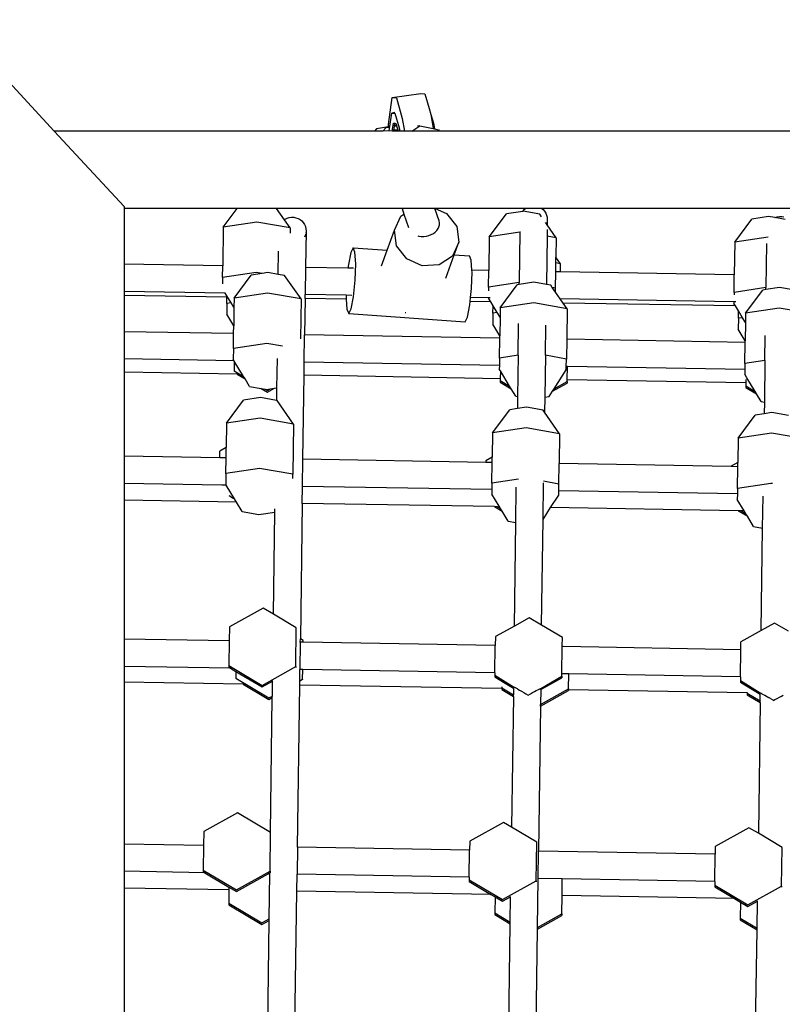
# Model space of a CAD drawing. Units: millimetres. Extents: x 6388 to 10517, y 3371 to 6118.
# Drawn here: x 9175 to 9214, y 5142 to 5193 of the extents above; entities that cross this region are included whole.
import ezdxf

# ---------------------------------------------------------------- set-up
doc = ezdxf.new("R2010")
doc.units = ezdxf.units.MM
doc.header["$LTSCALE"] = 100
doc.header["$PDSIZE"] = -1
doc.layers.add('VP-EQ', color=219, linetype='Continuous')
doc.dimstyles.new('Strefa', dxfattribs={"dimtxt": 14, "dimasz": 20, "dimexe": 20, "dimexo": 50, "dimgap": 20, "dimtad": 0, "dimdec": 0, "dimzin": 0, "dimdsep": 46, "dimtxsty": 'Standard', "dimcen": 0.09, "dimadec": 0, "dimazin": 0, "dimtfac": 1, "dimtdec": 4, "dimtofl": 0, "dimtmove": 0, "dimatfit": 3, "dimfxl": 70, "dimfxlon": 1, "dimtolj": 1, "dimtzin": 0, "dimarcsym": 0})

# ---------------------------------------------------------------- blocks, each defined once
blk = doc.blocks.new('*D214')
at = {"layer": 'Defpoints', "color": 0}
for p in [(10027.716, 5971.625), (7852.991, 5565.95), (10027.716, 4653.3)]:
    blk.add_point(p, dxfattribs=at)
at = {"layer": 'VP-EQ', "color": 0, "lineweight": -2}
for p, q in [((7852.991, 5901.625), (7852.991, 5991.625)), ((10027.716, 5901.625), (10027.716, 5991.625)), ((7872.991, 5971.625), (8872.695, 5971.625)), ((10007.716, 5971.625), (8957.028, 5971.625))]:
    blk.add_line(p, q, dxfattribs=at)
at = {"layer": 'VP-EQ', "color": 0}
for points in [[(7872.991, 5974.958), (7872.991, 5968.291), (7852.991, 5971.625)], [(10007.716, 5968.291), (10007.716, 5974.958), (10027.716, 5971.625)]]:
    blk.add_solid(points, dxfattribs=at)
at = {"layer": 'VP-EQ', "color": 0, "insert": (8914.862, 5971.625), "char_height": 14, "attachment_point": 5}
blk.add_mtext('\\A1;2180', dxfattribs=at)
blk = doc.blocks.new('*D215')
at = {"layer": 'Defpoints', "color": 0}
for p in [(7915.595, 5628.554), (8311.046, 3570.681), (10392.752, 3570.681)]:
    blk.add_point(p, dxfattribs=at)
at = {"layer": 'VP-EQ', "color": 0, "lineweight": -2}
for p, q in [((10322.752, 5628.554), (10412.752, 5628.554)), ((10392.752, 5608.554), (10392.752, 4622.874)), ((10392.752, 3590.681), (10392.752, 4533.874)), ((10322.752, 3570.681), (10412.752, 3570.681))]:
    blk.add_line(p, q, dxfattribs=at)
at = {"layer": 'VP-EQ', "color": 0}
for points in [[(10396.085, 5608.554), (10389.418, 5608.554), (10392.752, 5628.554)], [(10389.418, 3590.681), (10396.085, 3590.681), (10392.752, 3570.681)]]:
    blk.add_solid(points, dxfattribs=at)
at = {"layer": 'VP-EQ', "color": 0, "insert": (10392.752, 4578.374), "char_height": 14, "attachment_point": 5, "rotation": 90}
blk.add_mtext('\\A1;2065', dxfattribs=at)
blk = doc.blocks.new('*D216')
at = {"layer": 'Defpoints', "color": 0}
for p in [(7845.416, 5800.281), (8334.156, 3370.681), (10497.319, 3370.681)]:
    blk.add_point(p, dxfattribs=at)
at = {"layer": 'VP-EQ', "color": 0, "lineweight": -2}
for p, q in [((10427.319, 5800.281), (10517.319, 5800.281)), ((10497.319, 5780.281), (10497.319, 4623.744)), ((10497.319, 3390.681), (10497.319, 4534.744)), ((10427.319, 3370.681), (10517.319, 3370.681))]:
    blk.add_line(p, q, dxfattribs=at)
at = {"layer": 'VP-EQ', "color": 0}
for points in [[(10500.652, 5780.281), (10493.985, 5780.281), (10497.319, 5800.281)], [(10493.985, 3390.681), (10500.652, 3390.681), (10497.319, 3370.681)]]:
    blk.add_solid(points, dxfattribs=at)
at = {"layer": 'VP-EQ', "color": 0, "insert": (10497.319, 4579.244), "char_height": 14, "attachment_point": 5, "rotation": 90}
blk.add_mtext('\\A1;2430', dxfattribs=at)
blk = doc.blocks.new('*D217')
at = {"layer": 'Defpoints', "color": 0}
for p in [(10199.462, 6098.206), (7680.603, 5637.823), (10199.462, 4582.589)]:
    blk.add_point(p, dxfattribs=at)
at = {"layer": 'VP-EQ', "color": 0, "lineweight": -2}
for p, q in [((7680.603, 6028.206), (7680.603, 6118.206)), ((10199.462, 6028.206), (10199.462, 6118.206)), ((7700.603, 6098.206), (8871.64, 6098.206)), ((10179.462, 6098.206), (8958.307, 6098.206))]:
    blk.add_line(p, q, dxfattribs=at)
at = {"layer": 'VP-EQ', "color": 0}
for points in [[(7700.603, 6101.539), (7700.603, 6094.872), (7680.603, 6098.206)], [(10179.462, 6094.872), (10179.462, 6101.539), (10199.462, 6098.206)]]:
    blk.add_solid(points, dxfattribs=at)
at = {"layer": 'VP-EQ', "color": 0, "insert": (8914.973, 6098.206), "char_height": 14, "attachment_point": 5}
blk.add_mtext('\\A1;2519', dxfattribs=at)
blk = doc.blocks.new('3460s2')
at = {"layer": 'VP-EQ', "color": 7}
for p, q in [((9472.197, 1314.105), (9475.752, 1310.254)), ((9493.143, 1311.979), (9494.611, 1312.178)), ((9494.611, 1312.178), (9494.819, 1312.158)), ((9494.819, 1312.158), (9495.04, 1311.404)), ((9492.945, 1310.591), (9493.143, 1311.979)), ((9493.143, 1311.979), (9493.351, 1311.959)), ((9493.351, 1311.959), (9493.657, 1310.902)), ((9493.005, 1310.39), (9493.118, 1311.18)), ((9493.118, 1311.18), (9493.127, 1311.179)), ((9493.265, 1311.2), (9493.127, 1311.179)), ((9493.127, 1311.179), (9493.278, 1311.165)), ((9493.278, 1311.165), (9493.497, 1310.41)), ((9495.04, 1311.404), (9495.126, 1311.102)), ((9495.126, 1311.102), (9495.249, 1310.377)), ((9495.126, 1311.102), (9495.259, 1310.649)), ((9492.954, 1310.474), (9492.945, 1310.591)), ((9493.142, 1310.254), (9493.2, 1310.657)), ((9493.2, 1310.657), (9493.279, 1310.65)), ((9493.257, 1310.493), (9493.261, 1310.521)), ((9493.261, 1310.521), (9493.277, 1310.636)), ((9493.36, 1310.532), (9493.261, 1310.521)), ((9493.277, 1310.636), (9493.279, 1310.65)), ((9493.277, 1310.636), (9493.328, 1310.643)), ((9493.279, 1310.65), (9493.327, 1310.645)), ((9493.327, 1310.645), (9493.328, 1310.643)), ((9493.328, 1310.643), (9493.36, 1310.532)), ((9493.36, 1310.532), (9493.366, 1310.512)), ((9493.657, 1310.902), (9493.768, 1310.254)), ((9494.151, 1310.254), (9494.556, 1310.522)), ((9494.556, 1310.522), (9494.436, 1310.501)), ((9494.556, 1310.522), (9495.249, 1310.377)), ((9495.259, 1310.649), (9495.307, 1310.365)), ((9475.752, 1310.254), (9479.341, 1306.367)), ((9492.219, 1310.254), (9475.752, 1310.254)), ((9492.326, 1310.366), (9492.219, 1310.254)), ((9492.658, 1310.254), (9492.219, 1310.254)), ((9492.954, 1310.474), (9492.326, 1310.366)), ((9492.814, 1310.417), (9492.658, 1310.254)), ((9492.986, 1310.257), (9492.658, 1310.254)), ((9492.957, 1310.442), (9492.814, 1310.417)), ((9492.957, 1310.442), (9492.954, 1310.474)), ((9492.997, 1310.449), (9492.957, 1310.442)), ((9492.986, 1310.257), (9493.005, 1310.39)), ((9493.142, 1310.254), (9492.986, 1310.257)), ((9493.223, 1310.254), (9493.142, 1310.254)), ((9493.223, 1310.254), (9493.228, 1310.29)), ((9493.44, 1310.254), (9493.223, 1310.254)), ((9493.228, 1310.29), (9493.257, 1310.493)), ((9493.422, 1310.316), (9493.228, 1310.29)), ((9493.366, 1310.512), (9493.257, 1310.493)), ((9493.366, 1310.512), (9493.422, 1310.316)), ((9493.422, 1310.316), (9493.44, 1310.254)), ((9493.523, 1310.254), (9493.44, 1310.254)), ((9493.497, 1310.41), (9493.523, 1310.254)), ((9493.673, 1310.254), (9493.523, 1310.254)), ((9493.768, 1310.254), (9493.673, 1310.254)), ((9494.151, 1310.254), (9493.768, 1310.254)), ((9495.566, 1310.254), (9494.151, 1310.254)), ((9495.249, 1310.377), (9495.307, 1310.365)), ((9495.307, 1310.365), (9495.523, 1310.319)), ((9495.523, 1310.319), (9495.566, 1310.254)), ((9555.198, 1310.254), (9495.566, 1310.254)), ((9479.341, 1306.367), (9479.341, 1306.27)), ((9485.157, 1306.27), (9479.341, 1306.27)), ((9479.341, 1306.27), (9479.341, 1303.397)), ((9484.445, 1305.312), (9485.157, 1306.27)), ((9487.185, 1306.27), (9485.157, 1306.27)), ((9487.596, 1305.683), (9487.185, 1306.27)), ((9493.643, 1306.27), (9487.185, 1306.27)), ((9493.581, 1305.865), (9493.744, 1305.97)), ((9493.643, 1306.27), (9493.744, 1305.97)), ((9495.33, 1306.27), (9493.643, 1306.27)), ((9493.744, 1305.97), (9493.973, 1305.292)), ((9495.546, 1305.632), (9495.33, 1306.27)), ((9495.34, 1306.27), (9495.33, 1306.27)), ((9495.34, 1306.27), (9495.932, 1306.008)), ((9500.002, 1306.27), (9495.34, 1306.27)), ((9495.932, 1306.008), (9496.459, 1305.34)), ((9498.133, 1304.812), (9499.011, 1305.995)), ((9499.852, 1306.12), (9499.011, 1305.995)), ((9499.852, 1306.12), (9499.87, 1306.147)), ((9499.874, 1306.124), (9499.852, 1306.12)), ((9499.87, 1306.147), (9499.949, 1306.231)), ((9500.732, 1305.971), (9499.874, 1306.124)), ((9499.949, 1306.231), (9500.002, 1306.27)), ((9500.831, 1306.27), (9500.002, 1306.27)), ((9500.819, 1305.846), (9500.732, 1305.971)), ((9500.831, 1306.27), (9500.897, 1306.217)), ((9524.2, 1306.27), (9500.831, 1306.27)), ((9500.897, 1306.217), (9500.974, 1306.131)), ((9500.974, 1306.131), (9501.036, 1306.034)), ((9501.036, 1306.034), (9501.081, 1305.927)), ((9486.171, 1305.57), (9484.445, 1305.312)), ((9487.889, 1305.264), (9486.171, 1305.57)), ((9487.596, 1305.683), (9487.632, 1305.71)), ((9487.889, 1305.264), (9487.596, 1305.683)), ((9487.632, 1305.71), (9487.734, 1305.764)), ((9487.734, 1305.764), (9487.844, 1305.8)), ((9487.844, 1305.8), (9487.959, 1305.817)), ((9487.959, 1305.817), (9488.074, 1305.816)), ((9488.074, 1305.816), (9488.188, 1305.795)), ((9488.188, 1305.795), (9488.297, 1305.756)), ((9488.297, 1305.756), (9488.398, 1305.699)), ((9488.398, 1305.699), (9488.488, 1305.627)), ((9488.488, 1305.627), (9488.565, 1305.541)), ((9488.565, 1305.541), (9488.627, 1305.443)), ((9493.248, 1305.145), (9493.581, 1305.865)), ((9495.567, 1305.533), (9495.546, 1305.632)), ((9495.567, 1305.432), (9495.567, 1305.533)), ((9501.077, 1305.479), (9501.03, 1305.546)), ((9501.093, 1305.538), (9501.077, 1305.479)), ((9501.112, 1305.428), (9501.077, 1305.479)), ((9501.081, 1305.927), (9501.108, 1305.814)), ((9501.116, 1305.699), (9501.105, 1305.584)), ((9501.108, 1305.814), (9501.116, 1305.699)), ((9501.116, 1305.699), (9501.112, 1305.428)), ((9510.762, 1304.54), (9511.64, 1305.723)), ((9512.502, 1305.852), (9511.64, 1305.723)), ((9512.819, 1305.796), (9512.502, 1305.852)), ((9512.819, 1305.796), (9512.837, 1305.805)), ((9513.361, 1305.699), (9512.819, 1305.796)), ((9512.837, 1305.805), (9512.947, 1305.841)), ((9512.947, 1305.841), (9513.062, 1305.859)), ((9513.062, 1305.859), (9513.177, 1305.857)), ((9513.177, 1305.857), (9513.291, 1305.837)), ((9484.445, 1305.312), (9484.418, 1303.31)), ((9487.889, 1305.264), (9487.885, 1304.992)), ((9488.627, 1305.443), (9488.672, 1305.337)), ((9488.683, 1304.948), (9488.665, 1304.882)), ((9488.672, 1305.337), (9488.699, 1305.224)), ((9488.707, 1305.109), (9488.68, 1303.237)), ((9488.707, 1305.109), (9488.695, 1304.994)), ((9488.699, 1305.224), (9488.707, 1305.109)), ((9492.878, 1304.12), (9493.248, 1305.145)), ((9493.36, 1304.343), (9493.248, 1305.145)), ((9495.146, 1304.923), (9495.257, 1304.984)), ((9495.257, 1304.984), (9495.355, 1305.057)), ((9495.355, 1305.057), (9495.437, 1305.141)), ((9495.437, 1305.141), (9495.501, 1305.233)), ((9495.501, 1305.233), (9495.544, 1305.331)), ((9495.527, 1305.269), (9495.544, 1305.331)), ((9495.544, 1305.331), (9495.567, 1305.432)), ((9496.459, 1305.34), (9496.571, 1304.539)), ((9499.707, 1305.047), (9498.133, 1304.812)), ((9499.707, 1305.047), (9499.671, 1302.459)), ((9499.707, 1305.047), (9499.707, 1305.054)), ((9499.741, 1305.053), (9499.707, 1305.047)), ((9501.109, 1305.188), (9501.104, 1304.848)), ((9501.577, 1304.764), (9501.112, 1305.428)), ((9488.665, 1304.882), (9488.625, 1304.793)), ((9494.459, 1304.862), (9494.502, 1304.85)), ((9494.502, 1304.85), (9494.631, 1304.831)), ((9494.631, 1304.831), (9494.763, 1304.83)), ((9494.763, 1304.83), (9494.895, 1304.845)), ((9494.895, 1304.845), (9495.024, 1304.876)), ((9495.024, 1304.876), (9495.146, 1304.923)), ((9496.571, 1304.539), (9496.237, 1303.818)), ((9496.332, 1303.878), (9496.571, 1304.539)), ((9498.133, 1304.812), (9498.109, 1303.075)), ((9501.104, 1304.848), (9501.069, 1302.358)), ((9501.104, 1304.848), (9501.095, 1304.85)), ((9501.577, 1304.764), (9501.104, 1304.848)), ((9501.577, 1304.764), (9501.563, 1303.766)), ((9510.762, 1304.54), (9510.739, 1302.859)), ((9512.472, 1304.796), (9510.762, 1304.54)), ((9512.4, 1304.474), (9512.368, 1302.198)), ((9487.275, 1302.877), (9487.292, 1304.074)), ((9491.004, 1304.006), (9490.882, 1303.381)), ((9491.128, 1304.242), (9491.004, 1304.006)), ((9491.222, 1304.025), (9491.128, 1304.242)), ((9491.128, 1304.242), (9492.878, 1304.12)), ((9491.26, 1303.414), (9491.222, 1304.025)), ((9492.59, 1303.321), (9492.878, 1304.12)), ((9493.887, 1303.676), (9493.36, 1304.343)), ((9494.688, 1303.32), (9493.887, 1303.676)), ((9496.237, 1303.818), (9495.548, 1303.373)), ((9495.904, 1302.691), (9496.332, 1303.878)), ((9496.332, 1303.878), (9497.116, 1303.823)), ((9497.209, 1303.606), (9497.116, 1303.823)), ((9497.242, 1303.09), (9497.209, 1303.606)), ((9501.552, 1303.016), (9501.559, 1303.471)), ((9501.559, 1303.471), (9501.563, 1303.766)), ((9501.799, 1303.428), (9501.559, 1303.471)), ((9501.799, 1303.428), (9501.563, 1303.766)), ((9501.794, 1303.012), (9501.799, 1303.428)), ((9484.418, 1303.31), (9479.341, 1303.397)), ((9479.341, 1303.397), (9479.341, 1301.997)), ((9484.409, 1302.723), (9484.418, 1303.31)), ((9486.135, 1302.981), (9484.409, 1302.723)), ((9486.444, 1302.926), (9485.883, 1302.842)), ((9486.444, 1302.926), (9486.135, 1302.981)), ((9486.746, 1302.972), (9486.444, 1302.926)), ((9487.275, 1302.877), (9486.746, 1302.972)), ((9488.68, 1303.237), (9488.661, 1301.837)), ((9488.68, 1303.237), (9488.671, 1303.237)), ((9490.864, 1303.2), (9488.68, 1303.237)), ((9490.882, 1303.381), (9490.864, 1303.2)), ((9491.151, 1303.195), (9490.864, 1303.2)), ((9491.232, 1302.572), (9491.26, 1303.414)), ((9495.548, 1303.373), (9494.688, 1303.32)), ((9497.22, 1302.152), (9497.248, 1302.994)), ((9498.109, 1303.075), (9497.242, 1303.09)), ((9497.248, 1302.994), (9497.242, 1303.09)), ((9498.097, 1302.223), (9498.109, 1303.075)), ((9501.54, 1302.175), (9501.552, 1303.016)), ((9501.794, 1303.012), (9501.552, 1303.016)), ((9510.739, 1302.859), (9501.794, 1303.012)), ((9484.409, 1302.723), (9484.405, 1302.387)), ((9485.005, 1301.66), (9485.883, 1302.842)), ((9487.604, 1302.818), (9487.275, 1302.877)), ((9488.448, 1301.612), (9487.604, 1302.818)), ((9491.146, 1301.724), (9491.232, 1302.572)), ((9499.671, 1302.459), (9498.097, 1302.223)), ((9500.433, 1302.472), (9499.669, 1302.357)), ((9499.669, 1302.357), (9499.671, 1302.459)), ((9499.68, 1302.46), (9499.671, 1302.459)), ((9501.069, 1302.358), (9500.433, 1302.472)), ((9510.726, 1301.952), (9510.739, 1302.859)), ((9484.553, 1301.908), (9479.341, 1301.997)), ((9479.341, 1301.997), (9479.341, 1301.791)), ((9484.553, 1301.908), (9484.549, 1301.915)), ((9484.637, 1301.767), (9484.553, 1301.908)), ((9486.731, 1301.918), (9485.005, 1301.66)), ((9488.448, 1301.612), (9486.731, 1301.918)), ((9497.173, 1301.691), (9497.22, 1302.152)), ((9498.097, 1302.223), (9498.095, 1302.032)), ((9498.693, 1301.16), (9499.571, 1302.343)), ((9499.669, 1302.357), (9499.571, 1302.343)), ((9501.292, 1302.319), (9501.069, 1302.358)), ((9501.371, 1302.205), (9501.292, 1302.319)), ((9501.54, 1302.175), (9501.371, 1302.205)), ((9501.538, 1301.968), (9501.371, 1302.205)), ((9501.538, 1301.968), (9501.54, 1302.175)), ((9501.786, 1301.612), (9501.538, 1301.968)), ((9510.726, 1301.952), (9510.724, 1301.827)), ((9512.368, 1302.198), (9510.726, 1301.952)), ((9511.322, 1300.888), (9512.199, 1302.071)), ((9512.367, 1302.096), (9512.199, 1302.071)), ((9513.062, 1302.2), (9512.367, 1302.096)), ((9512.367, 1302.096), (9512.368, 1302.198)), ((9512.378, 1302.199), (9512.368, 1302.198)), ((9513.767, 1302.075), (9513.062, 1302.2)), ((9484.636, 1301.7), (9479.341, 1301.791)), ((9479.341, 1301.791), (9479.341, 1299.926)), ((9484.632, 1301.387), (9484.636, 1301.7)), ((9484.847, 1301.419), (9484.632, 1301.387)), ((9484.636, 1301.7), (9484.637, 1301.767)), ((9484.847, 1301.419), (9484.637, 1301.767)), ((9484.998, 1301.168), (9484.847, 1301.419)), ((9485.005, 1301.66), (9484.998, 1301.168)), ((9488.448, 1301.612), (9488.42, 1299.555)), ((9488.658, 1301.631), (9488.632, 1299.767)), ((9488.658, 1301.631), (9488.648, 1301.632)), ((9488.661, 1301.837), (9488.651, 1301.837)), ((9488.658, 1301.631), (9488.661, 1301.837)), ((9490.774, 1301.595), (9488.658, 1301.631)), ((9490.772, 1301.801), (9488.661, 1301.837)), ((9490.772, 1301.801), (9490.768, 1301.692)), ((9490.768, 1301.692), (9490.774, 1301.595)), ((9491.054, 1301.796), (9490.772, 1301.801)), ((9490.774, 1301.595), (9490.806, 1301.08)), ((9491.024, 1301.099), (9491.146, 1301.724)), ((9497.134, 1301.305), (9497.152, 1301.486)), ((9497.152, 1301.486), (9497.173, 1301.691)), ((9498.205, 1301.468), (9497.152, 1301.486)), ((9498.09, 1301.675), (9497.173, 1301.691)), ((9498.09, 1301.675), (9498.089, 1301.659)), ((9498.205, 1301.468), (9498.089, 1301.659)), ((9498.178, 1301.674), (9498.09, 1301.675)), ((9498.325, 1301.267), (9498.205, 1301.468)), ((9500.419, 1301.418), (9498.693, 1301.16)), ((9502.136, 1301.112), (9500.419, 1301.418)), ((9510.719, 1301.459), (9501.786, 1301.612)), ((9501.932, 1301.404), (9501.786, 1301.612)), ((9510.8, 1301.252), (9501.932, 1301.404)), ((9502.136, 1301.112), (9501.932, 1301.404)), ((9510.719, 1301.459), (9510.718, 1301.387)), ((9510.812, 1301.457), (9510.719, 1301.459)), ((9484.632, 1301.387), (9484.624, 1300.822)), ((9484.998, 1301.168), (9484.985, 1300.224)), ((9490.806, 1301.08), (9490.9, 1300.863)), ((9490.9, 1300.863), (9491.024, 1301.099)), ((9493.812, 1300.891), (9493.802, 1300.896)), ((9493.842, 1300.893), (9493.812, 1300.891)), ((9497.012, 1300.68), (9497.134, 1301.305)), ((9498.32, 1300.887), (9498.325, 1301.267)), ((9498.535, 1300.919), (9498.32, 1300.887)), ((9498.535, 1300.919), (9498.325, 1301.267)), ((9498.686, 1300.669), (9498.535, 1300.919)), ((9498.693, 1301.16), (9498.686, 1300.669)), ((9502.136, 1301.112), (9502.114, 1299.536)), ((9510.8, 1301.252), (9510.718, 1301.387)), ((9510.954, 1300.996), (9510.8, 1301.252)), ((9510.949, 1300.616), (9510.954, 1300.996)), ((9511.164, 1300.648), (9510.954, 1300.996)), ((9513.047, 1301.147), (9511.322, 1300.888)), ((9514.765, 1300.84), (9513.047, 1301.147)), ((9484.985, 1300.224), (9484.624, 1300.822)), ((9490.9, 1300.863), (9496.888, 1300.444)), ((9496.888, 1300.444), (9497.012, 1300.68)), ((9498.32, 1300.887), (9498.312, 1300.323)), ((9498.686, 1300.669), (9498.673, 1299.724)), ((9510.949, 1300.616), (9510.941, 1300.051)), ((9511.164, 1300.648), (9510.949, 1300.616)), ((9511.315, 1300.397), (9511.164, 1300.648)), ((9511.315, 1300.397), (9511.302, 1299.452)), ((9511.322, 1300.888), (9511.315, 1300.397)), ((9484.98, 1299.83), (9479.341, 1299.926)), ((9479.341, 1299.926), (9479.341, 1298.526)), ((9484.98, 1299.83), (9484.985, 1300.224)), ((9498.673, 1299.724), (9498.312, 1300.323)), ((9499.618, 1298.715), (9499.641, 1300.349)), ((9501.019, 1298.716), (9501.04, 1300.267)), ((9511.302, 1299.452), (9510.941, 1300.051)), ((9484.969, 1299.071), (9484.98, 1299.83)), ((9488.612, 1298.367), (9488.632, 1299.767)), ((9488.632, 1299.767), (9488.622, 1299.767)), ((9498.671, 1299.595), (9488.632, 1299.767)), ((9498.657, 1298.571), (9498.671, 1299.595)), ((9498.671, 1299.595), (9498.673, 1299.724)), ((9502.114, 1299.536), (9502.1, 1298.523)), ((9511.301, 1299.378), (9502.114, 1299.536)), ((9511.286, 1298.3), (9511.301, 1299.378)), ((9511.301, 1299.378), (9511.302, 1299.452)), ((9512.316, 1298.454), (9512.334, 1299.727)), ((9484.969, 1299.071), (9484.961, 1298.507)), ((9486.695, 1299.329), (9484.969, 1299.071)), ((9487.495, 1299.187), (9486.695, 1299.329)), ((9485.008, 1298.429), (9479.341, 1298.526)), ((9479.341, 1298.526), (9479.341, 1297.843)), ((9485.008, 1298.429), (9484.961, 1298.507)), ((9485.015, 1298.417), (9485.008, 1298.429)), ((9485.015, 1298.417), (9485.008, 1297.916)), ((9485.49, 1297.629), (9485.015, 1298.417)), ((9487.215, 1298.555), (9487.194, 1297.037)), ((9488.612, 1298.367), (9488.603, 1298.367)), ((9488.603, 1297.684), (9488.612, 1298.367)), ((9498.652, 1298.195), (9488.612, 1298.367)), ((9498.657, 1298.571), (9498.652, 1298.195)), ((9499.618, 1298.715), (9498.657, 1298.571)), ((9499.618, 1298.715), (9499.589, 1296.594)), ((9501.019, 1298.716), (9500.988, 1296.554)), ((9501.019, 1298.716), (9501.009, 1298.718)), ((9502.1, 1298.523), (9501.019, 1298.716)), ((9502.095, 1298.136), (9502.1, 1298.523)), ((9512.316, 1298.454), (9511.286, 1298.3)), ((9512.316, 1298.454), (9512.286, 1296.31)), ((9485.008, 1297.916), (9485.008, 1297.895)), ((9485.008, 1297.916), (9485.49, 1297.629)), ((9498.652, 1298.195), (9498.649, 1298.007)), ((9498.703, 1297.917), (9498.649, 1298.007)), ((9498.703, 1297.917), (9498.698, 1297.511)), ((9499.178, 1297.129), (9498.703, 1297.917)), ((9501.476, 1296.997), (9502.092, 1297.959)), ((9502.092, 1297.959), (9502.095, 1298.136)), ((9502.15, 1298.135), (9502.095, 1298.136)), ((9502.141, 1297.452), (9502.15, 1298.135)), ((9511.281, 1297.979), (9502.15, 1298.135)), ((9511.281, 1297.979), (9511.278, 1297.735)), ((9511.286, 1298.3), (9511.281, 1297.979)), ((9485.156, 1297.743), (9479.341, 1297.843)), ((9479.341, 1297.843), (9479.341, 1293.525)), ((9485.156, 1297.743), (9485.57, 1297.496)), ((9485.244, 1297.742), (9485.156, 1297.743)), ((9485.57, 1297.496), (9485.49, 1297.629)), ((9485.803, 1297.111), (9485.57, 1297.496)), ((9488.543, 1293.368), (9488.603, 1297.684)), ((9488.603, 1297.684), (9488.593, 1297.684)), ((9498.698, 1297.511), (9488.603, 1297.684)), ((9498.696, 1297.416), (9498.695, 1297.332)), ((9498.698, 1297.511), (9498.696, 1297.416)), ((9498.696, 1297.416), (9499.178, 1297.129)), ((9501.476, 1296.997), (9502.139, 1297.368)), ((9502.139, 1297.368), (9502.138, 1297.284)), ((9502.139, 1297.368), (9502.141, 1297.452)), ((9511.327, 1297.295), (9502.141, 1297.452)), ((9511.39, 1297.55), (9511.278, 1297.735)), ((9511.329, 1297.472), (9511.327, 1297.295)), ((9511.807, 1296.858), (9511.39, 1297.55)), ((9485.803, 1297.111), (9486.394, 1297.005)), ((9486.394, 1297.005), (9486.715, 1296.814)), ((9486.394, 1297.005), (9486.597, 1296.969)), ((9486.597, 1296.969), (9486.716, 1296.898)), ((9486.597, 1296.969), (9486.662, 1296.958)), ((9486.662, 1296.958), (9486.881, 1296.991)), ((9486.715, 1296.814), (9487.085, 1297.021)), ((9486.716, 1296.898), (9486.881, 1296.991)), ((9486.881, 1296.991), (9487.085, 1297.021)), ((9487.085, 1297.021), (9487.194, 1297.037)), ((9487.194, 1297.037), (9487.185, 1296.391)), ((9498.695, 1297.332), (9499.258, 1296.997)), ((9499.258, 1296.997), (9499.178, 1297.129)), ((9499.491, 1296.611), (9499.258, 1296.997)), ((9501.212, 1296.587), (9501.392, 1296.867)), ((9501.392, 1296.867), (9502.138, 1297.284)), ((9501.392, 1296.867), (9501.476, 1296.997)), ((9511.325, 1297.144), (9511.324, 1297.061)), ((9511.324, 1297.061), (9511.887, 1296.725)), ((9511.327, 1297.295), (9511.325, 1297.144)), ((9511.325, 1297.144), (9511.807, 1296.858)), ((9511.887, 1296.725), (9511.807, 1296.858)), ((9484.617, 1295.227), (9485.495, 1296.409)), ((9486.357, 1296.538), (9485.495, 1296.409)), ((9487.185, 1296.391), (9486.357, 1296.538)), ((9487.216, 1296.385), (9487.185, 1296.391)), ((9488.06, 1295.179), (9487.216, 1296.385)), ((9499.491, 1296.611), (9499.589, 1296.594)), ((9499.589, 1296.594), (9499.58, 1295.969)), ((9500.988, 1296.554), (9500.978, 1295.78)), ((9500.979, 1296.552), (9500.988, 1296.554)), ((9500.988, 1296.554), (9501.212, 1296.587)), ((9512.119, 1296.34), (9511.887, 1296.725)), ((9512.119, 1296.34), (9512.286, 1296.31)), ((9498.305, 1294.727), (9499.182, 1295.91)), ((9499.58, 1295.969), (9499.182, 1295.91)), ((9500.045, 1296.039), (9499.58, 1295.969)), ((9500.904, 1295.886), (9500.045, 1296.039)), ((9500.978, 1295.78), (9500.904, 1295.886)), ((9512.286, 1296.31), (9512.278, 1295.708)), ((9486.343, 1295.485), (9484.617, 1295.227)), ((9488.06, 1295.179), (9486.343, 1295.485)), ((9501.748, 1294.679), (9500.978, 1295.78)), ((9510.934, 1294.455), (9511.811, 1295.638)), ((9512.278, 1295.708), (9511.811, 1295.638)), ((9512.674, 1295.767), (9512.278, 1295.708)), ((9513.533, 1295.614), (9512.674, 1295.767)), ((9484.617, 1295.227), (9484.6, 1293.972)), ((9488.06, 1295.179), (9488.024, 1292.59)), ((9500.031, 1294.985), (9498.305, 1294.727)), ((9501.748, 1294.679), (9500.031, 1294.985)), ((9498.305, 1294.727), (9498.287, 1293.472)), ((9501.748, 1294.679), (9501.727, 1293.142)), ((9510.934, 1294.455), (9510.916, 1293.2)), ((9512.659, 1294.714), (9510.934, 1294.455)), ((9514.377, 1294.407), (9512.659, 1294.714)), ((9484.6, 1293.972), (9484.267, 1293.785)), ((9484.592, 1293.435), (9484.6, 1293.972)), ((9484.262, 1293.441), (9479.341, 1293.525)), ((9479.341, 1293.525), (9479.341, 1292.125)), ((9484.262, 1293.441), (9484.267, 1293.785)), ((9484.592, 1293.435), (9484.262, 1293.441)), ((9484.581, 1292.638), (9484.592, 1293.435)), ((9488.523, 1291.968), (9488.543, 1293.368)), ((9497.953, 1293.206), (9488.543, 1293.368)), ((9498.287, 1293.472), (9497.954, 1293.286)), ((9498.284, 1293.201), (9498.287, 1293.472)), ((9486.306, 1292.896), (9484.581, 1292.638)), ((9488.024, 1292.59), (9486.306, 1292.896)), ((9497.954, 1293.286), (9497.953, 1293.206)), ((9498.284, 1293.201), (9497.953, 1293.206)), ((9498.269, 1292.138), (9498.284, 1293.201)), ((9501.712, 1292.09), (9501.727, 1293.142)), ((9510.583, 1292.99), (9501.727, 1293.142)), ((9510.916, 1293.2), (9510.583, 1293.014)), ((9510.583, 1293.014), (9510.583, 1292.99)), ((9510.913, 1292.984), (9510.583, 1292.99)), ((9510.897, 1291.867), (9510.913, 1292.984)), ((9510.913, 1292.984), (9510.916, 1293.2)), ((9484.581, 1292.638), (9484.573, 1292.074)), ((9488.021, 1292.377), (9488.024, 1292.59)), ((9499.641, 1292.344), (9498.269, 1292.138)), ((9484.373, 1292.039), (9479.341, 1292.125)), ((9479.341, 1292.125), (9479.341, 1291.254)), ((9484.596, 1292.035), (9484.373, 1292.039)), ((9484.596, 1292.035), (9484.573, 1292.074)), ((9485.02, 1291.333), (9484.596, 1292.035)), ((9488.511, 1291.096), (9488.523, 1291.968)), ((9498.264, 1291.801), (9488.523, 1291.968)), ((9498.264, 1291.801), (9498.261, 1291.574)), ((9498.269, 1292.138), (9498.264, 1291.801)), ((9499.498, 1290.108), (9499.524, 1291.937)), ((9500.901, 1290.273), (9500.927, 1292.16)), ((9501.712, 1292.09), (9500.923, 1292.231)), ((9501.707, 1291.742), (9501.712, 1292.09)), ((9510.897, 1291.867), (9510.894, 1291.584)), ((9512.623, 1292.125), (9510.897, 1291.867)), ((9512.697, 1292.112), (9512.623, 1292.125)), ((9484.736, 1291.502), (9484.777, 1291.477)), ((9484.777, 1291.477), (9484.93, 1291.383)), ((9484.93, 1291.383), (9485.02, 1291.333)), ((9485.025, 1291.325), (9485.02, 1291.333)), ((9485.127, 1291.154), (9485.025, 1291.325)), ((9498.639, 1290.947), (9498.261, 1291.574)), ((9501.288, 1290.877), (9501.704, 1291.526)), ((9501.704, 1291.526), (9501.707, 1291.742)), ((9510.894, 1291.584), (9501.707, 1291.742)), ((9510.894, 1291.584), (9510.89, 1291.302)), ((9511.249, 1290.707), (9510.89, 1291.302)), ((9512.195, 1289.824), (9512.218, 1291.466)), ((9485.127, 1291.154), (9479.341, 1291.254)), ((9479.341, 1291.254), (9479.341, 1284.112)), ((9485.414, 1290.678), (9485.127, 1291.154)), ((9487.105, 1290.649), (9487.107, 1290.82)), ((9488.511, 1291.096), (9488.414, 1284.126)), ((9498.408, 1290.927), (9488.511, 1291.096)), ((9498.408, 1290.927), (9498.787, 1290.701)), ((9498.551, 1290.924), (9498.408, 1290.927)), ((9498.543, 1290.931), (9498.551, 1290.924)), ((9498.551, 1290.924), (9498.707, 1290.833)), ((9498.707, 1290.833), (9498.639, 1290.947)), ((9498.787, 1290.701), (9498.707, 1290.833)), ((9500.901, 1290.273), (9501.288, 1290.877)), ((9510.942, 1290.712), (9501.288, 1290.877)), ((9485.414, 1290.678), (9486.273, 1290.525)), ((9486.273, 1290.525), (9487.105, 1290.649)), ((9487.031, 1285.389), (9487.105, 1290.649)), ((9487.105, 1290.649), (9487.114, 1290.651)), ((9499.102, 1290.178), (9498.787, 1290.701)), ((9500.825, 1284.826), (9500.901, 1290.273)), ((9510.942, 1290.712), (9511.416, 1290.429)), ((9511.088, 1290.709), (9510.942, 1290.712)), ((9511.088, 1290.709), (9511.336, 1290.562)), ((9511.249, 1290.707), (9511.088, 1290.709)), ((9511.336, 1290.562), (9511.249, 1290.707)), ((9511.416, 1290.429), (9511.336, 1290.562)), ((9511.731, 1289.907), (9511.416, 1290.429)), ((9499.102, 1290.178), (9499.498, 1290.108)), ((9499.424, 1284.783), (9499.498, 1290.108)), ((9499.498, 1290.108), (9499.508, 1290.106)), ((9511.731, 1289.907), (9512.195, 1289.824)), ((9512.122, 1284.55), (9512.195, 1289.824)), ((9512.195, 1289.824), (9512.205, 1289.822)), ((9486.497, 1285.707), (9484.761, 1284.738)), ((9487.031, 1285.389), (9486.497, 1285.707)), ((9488.204, 1284.69), (9487.031, 1285.389)), ((9500.184, 1285.208), (9499.424, 1284.783)), ((9500.825, 1284.826), (9500.184, 1285.208)), ((9484.761, 1284.738), (9484.751, 1284.019)), ((9488.177, 1282.702), (9488.204, 1284.69)), ((9499.424, 1284.783), (9498.449, 1284.238)), ((9501.892, 1284.19), (9500.825, 1284.826)), ((9512.813, 1284.936), (9512.122, 1284.55)), ((9513.521, 1284.514), (9512.813, 1284.936)), ((9498.449, 1284.238), (9498.443, 1283.784)), ((9501.886, 1283.754), (9501.892, 1284.19)), ((9512.122, 1284.55), (9511.078, 1283.967)), ((9484.751, 1284.019), (9479.341, 1284.112)), ((9479.341, 1284.112), (9479.341, 1282.711)), ((9484.751, 1284.019), (9484.733, 1282.751)), ((9488.411, 1283.956), (9488.392, 1282.556)), ((9488.411, 1283.956), (9488.414, 1284.126)), ((9488.555, 1283.954), (9488.411, 1283.956)), ((9488.556, 1284.041), (9488.414, 1284.126)), ((9488.555, 1283.954), (9488.556, 1284.041)), ((9498.443, 1283.784), (9488.555, 1283.954)), ((9498.423, 1282.384), (9498.443, 1283.784)), ((9501.866, 1282.325), (9501.886, 1283.725)), ((9501.936, 1283.724), (9501.886, 1283.754)), ((9501.886, 1283.725), (9501.886, 1283.754)), ((9501.936, 1283.724), (9501.886, 1283.725)), ((9511.072, 1283.566), (9501.936, 1283.724)), ((9511.072, 1283.566), (9511.078, 1283.967)), ((9511.053, 1282.168), (9511.072, 1283.566)), ((9484.814, 1282.618), (9479.341, 1282.711)), ((9479.341, 1282.711), (9479.341, 1281.897)), ((9484.733, 1282.751), (9484.732, 1282.666)), ((9484.732, 1282.666), (9484.814, 1282.618)), ((9484.733, 1282.751), (9486.441, 1281.733)), ((9486.441, 1281.733), (9488.177, 1282.702)), ((9488.177, 1282.702), (9488.176, 1282.647)), ((9484.814, 1282.618), (9485.09, 1282.453)), ((9485.09, 1282.453), (9485.085, 1282.1)), ((9485.09, 1282.453), (9486.44, 1281.649)), ((9488.384, 1281.973), (9488.392, 1282.556)), ((9488.535, 1282.554), (9488.392, 1282.556)), ((9488.528, 1282.053), (9488.535, 1282.554)), ((9498.423, 1282.384), (9488.535, 1282.554)), ((9498.421, 1282.251), (9498.42, 1282.167)), ((9498.42, 1282.167), (9498.95, 1281.851)), ((9498.423, 1282.384), (9498.421, 1282.251)), ((9498.421, 1282.251), (9499.38, 1281.657)), ((9500.779, 1281.575), (9501.864, 1282.203)), ((9501.864, 1282.203), (9501.863, 1282.119)), ((9501.864, 1282.203), (9501.866, 1282.325)), ((9502.227, 1282.319), (9501.866, 1282.325)), ((9502.216, 1281.554), (9502.227, 1282.319)), ((9511.053, 1282.168), (9502.227, 1282.319)), ((9511.053, 1282.168), (9511.05, 1281.979)), ((9485.463, 1281.792), (9479.341, 1281.897)), ((9479.341, 1281.897), (9479.341, 1273.565)), ((9485.085, 1282.1), (9485.085, 1282.093)), ((9485.085, 1282.1), (9486.793, 1281.084)), ((9485.463, 1281.792), (9486.792, 1281)), ((9485.565, 1281.79), (9485.463, 1281.792)), ((9486.44, 1281.649), (9486.983, 1281.952)), ((9486.972, 1281.184), (9486.983, 1281.952)), ((9486.983, 1281.952), (9486.983, 1281.972)), ((9486.983, 1281.952), (9486.993, 1281.958)), ((9488.264, 1273.412), (9488.38, 1281.742)), ((9488.38, 1281.742), (9488.383, 1281.948)), ((9498.772, 1281.564), (9488.38, 1281.742)), ((9488.383, 1281.948), (9488.384, 1281.973)), ((9488.384, 1281.973), (9488.528, 1282.053)), ((9488.528, 1282.053), (9488.528, 1282.031)), ((9498.774, 1281.651), (9498.773, 1281.602)), ((9498.95, 1281.851), (9499.379, 1281.595)), ((9499.379, 1281.595), (9499.38, 1281.657)), ((9499.38, 1281.657), (9499.39, 1281.655)), ((9499.39, 1281.655), (9499.418, 1281.641)), ((9499.418, 1281.641), (9499.464, 1281.617)), ((9500.778, 1281.512), (9501.863, 1282.119)), ((9511.05, 1281.979), (9511.049, 1281.895)), ((9511.049, 1281.895), (9511.666, 1281.527)), ((9511.05, 1281.979), (9512.077, 1281.344)), ((9486.793, 1281.084), (9486.972, 1281.184)), ((9486.971, 1281.1), (9486.972, 1281.184)), ((9486.972, 1281.184), (9486.982, 1281.19)), ((9498.772, 1281.564), (9498.772, 1281.518)), ((9498.823, 1281.563), (9498.772, 1281.564)), ((9498.772, 1281.518), (9499.373, 1281.159)), ((9498.773, 1281.602), (9499.374, 1281.243)), ((9499.373, 1281.159), (9499.279, 1274.435)), ((9499.373, 1281.159), (9499.374, 1281.243)), ((9499.379, 1281.595), (9499.374, 1281.243)), ((9499.379, 1281.595), (9499.389, 1281.589)), ((9499.464, 1281.617), (9499.527, 1281.582)), ((9499.527, 1281.582), (9499.561, 1281.563)), ((9499.561, 1281.563), (9499.604, 1281.539)), ((9499.604, 1281.539), (9499.695, 1281.487)), ((9499.695, 1281.487), (9499.796, 1281.429)), ((9499.796, 1281.429), (9499.904, 1281.365)), ((9499.904, 1281.365), (9500.017, 1281.299)), ((9500.017, 1281.299), (9500.129, 1281.232)), ((9500.129, 1281.232), (9500.132, 1281.234)), ((9500.132, 1281.234), (9500.247, 1281.298)), ((9500.247, 1281.298), (9500.357, 1281.358)), ((9500.357, 1281.358), (9500.46, 1281.413)), ((9500.46, 1281.413), (9500.552, 1281.463)), ((9500.552, 1281.463), (9500.631, 1281.504)), ((9500.631, 1281.504), (9500.67, 1281.525)), ((9500.67, 1281.525), (9500.694, 1281.537)), ((9500.694, 1281.537), (9500.741, 1281.56)), ((9500.741, 1281.56), (9500.77, 1281.573)), ((9500.766, 1280.66), (9502.215, 1281.47)), ((9500.768, 1280.744), (9502.216, 1281.554)), ((9500.778, 1281.512), (9500.768, 1280.744)), ((9500.77, 1281.573), (9500.779, 1281.575)), ((9500.778, 1281.512), (9500.779, 1281.575)), ((9502.215, 1281.505), (9502.172, 1281.505)), ((9502.215, 1281.505), (9502.215, 1281.47)), ((9511.402, 1281.347), (9502.215, 1281.505)), ((9502.216, 1281.554), (9502.216, 1281.535)), ((9511.402, 1281.33), (9511.4, 1281.246)), ((9511.4, 1281.246), (9512.07, 1280.847)), ((9511.402, 1281.359), (9511.402, 1281.347)), ((9511.402, 1281.347), (9511.402, 1281.33)), ((9511.402, 1281.33), (9512.071, 1280.931)), ((9511.666, 1281.527), (9512.076, 1281.283)), ((9512.071, 1280.931), (9512.076, 1281.283)), ((9512.076, 1281.283), (9512.077, 1281.344)), ((9512.076, 1281.283), (9512.086, 1281.277)), ((9512.077, 1281.344), (9512.087, 1281.342)), ((9512.087, 1281.342), (9512.115, 1281.328)), ((9512.115, 1281.328), (9512.161, 1281.304)), ((9512.161, 1281.304), (9512.224, 1281.269)), ((9512.224, 1281.269), (9512.301, 1281.226)), ((9512.301, 1281.226), (9512.392, 1281.174)), ((9512.392, 1281.174), (9512.493, 1281.116)), ((9513.055, 1281.124), (9513.158, 1281.18)), ((9513.158, 1281.18), (9513.25, 1281.229)), ((9486.792, 1281), (9486.971, 1281.1)), ((9486.874, 1274.17), (9486.971, 1281.1)), ((9486.971, 1281.1), (9486.981, 1281.106)), ((9500.766, 1280.66), (9500.662, 1273.2)), ((9500.757, 1280.655), (9500.766, 1280.66)), ((9500.758, 1280.739), (9500.768, 1280.744)), ((9500.766, 1280.66), (9500.768, 1280.744)), ((9512.07, 1280.847), (9511.976, 1274.123)), ((9512.07, 1280.847), (9512.071, 1280.931)), ((9512.071, 1280.931), (9512.081, 1280.926)), ((9512.601, 1281.053), (9512.493, 1281.116)), ((9512.601, 1281.053), (9512.714, 1280.986)), ((9512.714, 1280.986), (9512.758, 1280.96)), ((9512.758, 1280.96), (9512.83, 1281.001)), ((9512.83, 1281.001), (9512.945, 1281.064)), ((9512.945, 1281.064), (9513.055, 1281.124)), ((9485.177, 1275.182), (9483.441, 1274.212)), ((9486.874, 1274.17), (9485.177, 1275.182)), ((9498.864, 1274.682), (9497.129, 1273.712)), ((9499.279, 1274.435), (9498.864, 1274.682)), ((9483.441, 1274.212), (9483.431, 1273.495)), ((9486.857, 1272.177), (9486.884, 1274.164)), ((9486.884, 1274.164), (9486.874, 1274.17)), ((9500.572, 1273.664), (9499.279, 1274.435)), ((9511.493, 1274.411), (9509.758, 1273.441)), ((9511.976, 1274.123), (9511.493, 1274.411)), ((9513.201, 1273.393), (9511.976, 1274.123)), ((9483.431, 1273.495), (9479.341, 1273.565)), ((9479.341, 1273.565), (9479.341, 1272.165)), ((9497.129, 1273.712), (9497.123, 1273.261)), ((9500.544, 1271.677), (9500.572, 1273.664)), ((9483.431, 1273.495), (9483.413, 1272.225)), ((9488.264, 1273.412), (9488.244, 1272.013)), ((9497.123, 1273.261), (9488.264, 1273.412)), ((9497.103, 1271.861), (9497.123, 1273.261)), ((9500.643, 1271.8), (9500.662, 1273.2)), ((9509.752, 1273.044), (9500.662, 1273.2)), ((9509.733, 1271.644), (9509.752, 1273.044)), ((9509.758, 1273.441), (9509.752, 1273.044)), ((9513.173, 1271.406), (9513.201, 1273.393)), ((9483.491, 1272.094), (9479.341, 1272.165)), ((9479.341, 1272.165), (9479.341, 1271.303)), ((9483.413, 1272.225), (9483.412, 1272.141)), ((9483.412, 1272.141), (9483.491, 1272.094)), ((9483.413, 1272.225), (9485.121, 1271.207)), ((9483.491, 1272.094), (9484.741, 1271.349)), ((9485.12, 1271.123), (9486.757, 1272.038)), ((9485.121, 1271.207), (9486.857, 1272.177)), ((9486.757, 1272.038), (9486.845, 1272.087)), ((9486.845, 1272.037), (9486.757, 1272.038)), ((9486.812, 1269.719), (9486.845, 1272.037)), ((9486.845, 1272.087), (9486.855, 1272.093)), ((9486.845, 1272.037), (9486.845, 1272.087)), ((9486.857, 1272.177), (9486.855, 1272.093)), ((9488.232, 1271.15), (9488.244, 1272.013)), ((9497.103, 1271.861), (9488.244, 1272.013)), ((9497.101, 1271.725), (9497.1, 1271.641)), ((9497.1, 1271.641), (9498.211, 1270.979)), ((9497.103, 1271.861), (9497.101, 1271.725)), ((9497.101, 1271.725), (9498.809, 1270.708)), ((9498.809, 1270.708), (9500.544, 1271.677)), ((9500.544, 1271.677), (9500.544, 1271.619)), ((9500.607, 1269.279), (9500.643, 1271.8)), ((9501.886, 1271.779), (9500.643, 1271.8)), ((9501.874, 1270.917), (9501.886, 1271.779)), ((9509.733, 1271.644), (9501.886, 1271.779)), ((9509.733, 1271.644), (9509.73, 1271.454)), ((9484.739, 1271.21), (9479.341, 1271.303)), ((9479.341, 1271.303), (9479.341, 1263.165)), ((9484.739, 1271.21), (9484.73, 1270.527)), ((9484.741, 1271.349), (9484.739, 1271.21)), ((9484.741, 1271.349), (9485.12, 1271.123)), ((9488.119, 1263.015), (9488.232, 1271.15)), ((9498.211, 1270.979), (9488.232, 1271.15)), ((9509.73, 1271.454), (9509.729, 1271.37)), ((9509.729, 1271.37), (9510.744, 1270.764)), ((9509.73, 1271.454), (9511.438, 1270.436)), ((9511.438, 1270.436), (9513.173, 1271.406)), ((9513.173, 1271.406), (9513.172, 1271.352)), ((9484.73, 1270.527), (9484.729, 1270.443)), ((9484.73, 1270.527), (9486.437, 1269.51)), ((9498.211, 1270.979), (9498.429, 1270.849)), ((9498.429, 1270.849), (9498.418, 1270.028)), ((9498.429, 1270.849), (9498.808, 1270.623)), ((9498.808, 1270.623), (9499.229, 1270.859)), ((9499.211, 1269.555), (9499.229, 1270.859)), ((9499.229, 1270.859), (9499.23, 1270.874)), ((9501.861, 1269.98), (9501.874, 1270.917)), ((9510.744, 1270.764), (9501.874, 1270.917)), ((9510.744, 1270.764), (9511.058, 1270.578)), ((9511.058, 1270.578), (9511.046, 1269.756)), ((9511.058, 1270.578), (9511.436, 1270.352)), ((9511.436, 1270.352), (9511.927, 1270.626)), ((9511.908, 1269.243), (9511.927, 1270.626)), ((9511.927, 1270.626), (9511.928, 1270.643)), ((9484.729, 1270.443), (9486.436, 1269.426)), ((9498.418, 1270.028), (9498.417, 1269.944)), ((9498.418, 1270.028), (9499.211, 1269.555)), ((9486.436, 1269.426), (9486.811, 1269.635)), ((9486.437, 1269.51), (9486.812, 1269.719)), ((9486.722, 1263.233), (9486.811, 1269.635)), ((9486.811, 1269.635), (9486.812, 1269.719)), ((9498.417, 1269.944), (9499.21, 1269.471)), ((9499.21, 1269.471), (9499.211, 1269.555)), ((9500.606, 1269.195), (9501.86, 1269.895)), ((9500.607, 1269.279), (9501.861, 1269.98)), ((9501.861, 1269.98), (9501.86, 1269.895)), ((9511.046, 1269.756), (9511.045, 1269.672)), ((9511.045, 1269.672), (9511.907, 1269.159)), ((9511.046, 1269.756), (9511.908, 1269.243)), ((9499.127, 1263.498), (9499.21, 1269.471)), ((9500.517, 1262.802), (9500.606, 1269.195)), ((9500.606, 1269.195), (9500.607, 1269.279)), ((9511.823, 1263.186), (9511.907, 1269.159)), ((9511.907, 1269.159), (9511.908, 1269.243))]:
    blk.add_line(p, q, dxfattribs=at)
blk = doc.blocks.new('3460s2_2d__')
at = {"layer": 'VP-EQ', "color": 0}
blk.add_blockref('3460s2', (-299.056, 3876.841), dxfattribs=at)

msp = doc.modelspace()

# ---------------------------------------------------------------- block references
at = {"layer": 'VP-EQ', "color": 0}
msp.add_blockref('3460s2_2d__', (0, 0), dxfattribs=at)

# ---------------------------------------------------------------- dimensions: what is measured, and where the dimension line sits
dim = msp.add_linear_dim(base=(10199.462, 6098.206), p1=(7680.603, 5637.823), p2=(10199.462, 4582.589), dimstyle='Strefa', dxfattribs=at)
dim.commit()
dim.dimension.update_dxf_attribs({"geometry": '*D217', "text_midpoint": (8914.973, 6098.206), "dimtype": 160})
dim = msp.add_linear_dim(base=(10027.716, 5971.625), p1=(7852.991, 5565.95), p2=(10027.716, 4653.3), text='2180', dimstyle='Strefa', dxfattribs=at)
dim.commit()
dim.dimension.update_dxf_attribs({"geometry": '*D214', "text_midpoint": (8914.862, 5971.625), "dimtype": 160})
dim = msp.add_linear_dim(base=(10497.319, 3370.681), p1=(7845.416, 5800.281), p2=(8334.156, 3370.681), angle=90, dimstyle='Strefa', dxfattribs=at)
dim.commit()
dim.dimension.update_dxf_attribs({"geometry": '*D216', "text_midpoint": (10497.319, 4579.244), "dimtype": 160})
dim = msp.add_linear_dim(base=(10392.752, 3570.681), p1=(7915.595, 5628.554), p2=(8311.046, 3570.681), angle=90, text='2065', dimstyle='Strefa', dxfattribs=at)
dim.commit()
dim.dimension.update_dxf_attribs({"geometry": '*D215', "text_midpoint": (10392.752, 4578.374), "dimtype": 160})

doc.saveas('drawing.dxf')
